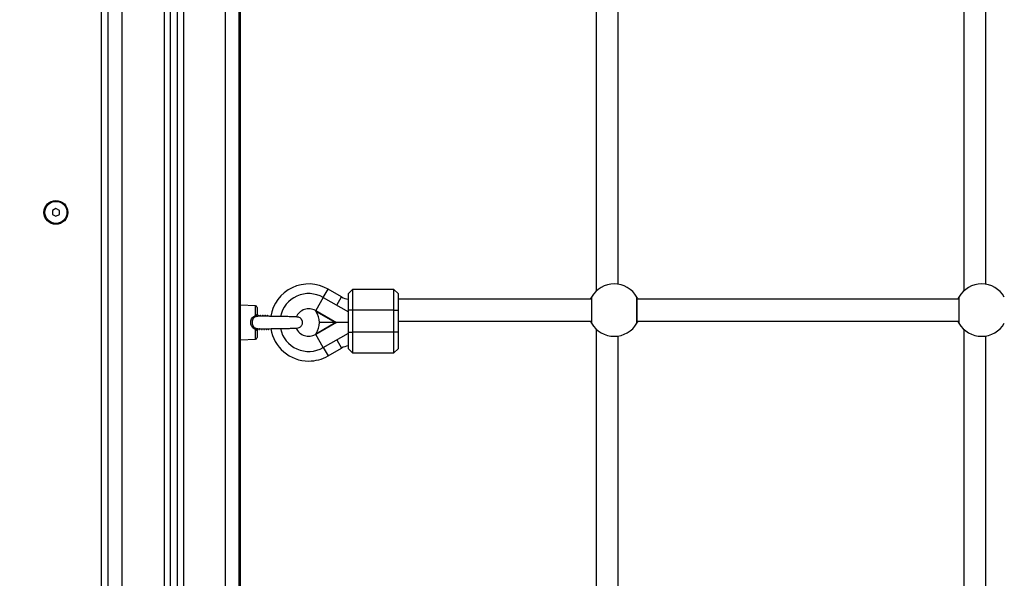
# Model space of a CAD drawing. Units: millimetres. Extents: x 131.7 to 144.7, y 1470.3 to 1482.2.
# Drawn here: x 138.1 to 138.9, y 1478.7 to 1479.1 of the extents above; entities that cross this region are included whole.
import ezdxf

# ---------------------------------------------------------------- set-up
doc = ezdxf.new("R2010")
doc.units = ezdxf.units.MM
doc.header["$PDSIZE"] = -1
doc.layers.add('DIASTASEIS', color=253, linetype='Continuous', lineweight=5)
doc.styles.get("Standard").update_dxf_attribs({"font": 'ARIALN.TTF'})
doc.dimstyles.get("Standard").update_dxf_attribs({"dimtxt": 0.18, "dimasz": 0.15, "dimexe": 0.1, "dimexo": 0, "dimgap": 0.09, "dimtad": 0, "dimtih": 1, "dimtoh": 1, "dimzin": 0, "dimdsep": 46, "dimtxsty": 'Standard', "dimblk": 'OBLIQUE', "dimcen": 0.09, "dimadec": 0, "dimazin": 0, "dimtfac": 1, "dimtofl": 0, "dimtmove": 0, "dimatfit": 3, "dimldrblk": 'OBLIQUE', "dimfxl": 1, "dimtolj": 1, "dimtzin": 0, "dimarcsym": 0})

# ---------------------------------------------------------------- blocks, each defined once
blk = doc.blocks.new('A004_front')
at = {"color": 7, "linetype": 'Continuous', "lineweight": 25}
for p, q in [((152.5771, 1476.81627), (152.5771, 1479.20227)), ((152.5871, 1476.81627), (152.5871, 1479.20227)), ((152.5421, 1479.19231), (152.5421, 1476.81627)), ((152.5466, 1479.19512), (152.5466, 1476.81627)), ((152.4921, 1476.81627), (152.4921, 1479.18927)), ((152.5021, 1476.81627), (152.5021, 1479.18927)), ((152.5326, 1479.18941), (152.5326, 1476.81627)), ((152.5371, 1479.19036), (152.5371, 1476.81627)), ((152.5881, 1476.81627), (152.5881, 1479.18927)), ((152.4871, 1477.35127), (152.4871, 1478.67713)), ((152.84627, 1478.00142), (152.84627, 1477.75413)), ((153.11293, 1478.00142), (153.11293, 1477.75413)), ((152.86227, 1477.75904), (152.86227, 1477.99651)), ((153.12893, 1477.75904), (153.12893, 1477.99651)), ((152.4541, 1477.81416), (152.4516, 1477.81272)), ((152.4516, 1477.81272), (152.4516, 1477.80983)), ((152.4566, 1477.81272), (152.4541, 1477.81416)), ((152.4566, 1477.80983), (152.4566, 1477.81272)), ((152.4516, 1477.80983), (152.4541, 1477.80839)), ((152.4541, 1477.80839), (152.4566, 1477.80983)), ((152.6481, 1477.74946), (152.6516, 1477.75552)), ((152.66137, 1477.74988), (152.6516, 1477.75552)), ((152.66937, 1477.75527), (152.66637, 1477.75227)), ((152.69937, 1477.75527), (152.66937, 1477.75527)), ((152.66937, 1477.75527), (152.66937, 1477.74027)), ((152.70237, 1477.75227), (152.69937, 1477.75527)), ((152.69937, 1477.74027), (152.69937, 1477.75527)), ((152.6481, 1477.74946), (152.64263, 1477.73999)), ((152.6481, 1477.74946), (152.66637, 1477.73891)), ((152.65787, 1477.74382), (152.66137, 1477.74988)), ((152.66637, 1477.74027), (152.66637, 1477.75227)), ((152.70237, 1477.75227), (152.70237, 1477.74027)), ((152.84268, 1477.74827), (152.70237, 1477.74827)), ((152.84268, 1477.74927), (152.84268, 1477.73127)), ((152.84282, 1477.74977), (152.84282, 1477.73077)), ((152.87573, 1477.73077), (152.87573, 1477.74977)), ((152.87586, 1477.73127), (152.87586, 1477.74927)), ((153.10934, 1477.74827), (152.87586, 1477.74827)), ((153.10934, 1477.74927), (153.10934, 1477.73127)), ((153.10948, 1477.74977), (153.10948, 1477.73077)), ((152.59888, 1477.74348), (152.5881, 1477.74376)), ((152.59888, 1477.73629), (152.59888, 1477.74348)), ((152.6001, 1477.74223), (152.6001, 1477.73683)), ((152.60116, 1477.73626), (152.60097, 1477.73592)), ((152.60143, 1477.73627), (152.60118, 1477.73627)), ((152.60144, 1477.73622), (152.60143, 1477.73619)), ((152.60165, 1477.73591), (152.60144, 1477.73626)), ((152.60241, 1477.73626), (152.6022, 1477.7359)), ((152.60268, 1477.73627), (152.60243, 1477.73627)), ((152.60269, 1477.73622), (152.60268, 1477.73619)), ((152.60291, 1477.73588), (152.60269, 1477.73626)), ((152.60366, 1477.73626), (152.60344, 1477.73587)), ((152.60393, 1477.73627), (152.60368, 1477.73627)), ((152.60418, 1477.73585), (152.60394, 1477.73626)), ((152.60491, 1477.73626), (152.60467, 1477.73585)), ((152.60518, 1477.73627), (152.60493, 1477.73627)), ((152.60544, 1477.73583), (152.60519, 1477.73626)), ((152.60643, 1477.73627), (152.60618, 1477.73627)), ((152.60768, 1477.73627), (152.60743, 1477.73627)), ((152.6088, 1477.73577), (152.60857, 1477.736)), ((152.64259, 1477.73992), (152.64257, 1477.73996)), ((152.64259, 1477.73992), (152.64263, 1477.73999)), ((152.64263, 1477.73999), (152.65765, 1477.73132)), ((152.65665, 1477.73132), (152.6431, 1477.73915)), ((152.66637, 1477.72427), (152.66637, 1477.74027)), ((152.66937, 1477.74027), (152.66637, 1477.74027)), ((152.66937, 1477.74027), (152.66937, 1477.72427)), ((152.69937, 1477.74027), (152.66937, 1477.74027)), ((152.69937, 1477.72427), (152.69937, 1477.74027)), ((152.69937, 1477.74027), (152.70237, 1477.74027)), ((152.70237, 1477.74027), (152.70237, 1477.72427)), ((152.6083, 1477.72627), (152.60859, 1477.72678)), ((152.6083, 1477.72627), (152.6088, 1477.72677)), ((152.65765, 1477.73122), (152.64263, 1477.72256)), ((152.6431, 1477.7234), (152.65665, 1477.73122)), ((152.65665, 1477.73132), (152.64533, 1477.73132)), ((152.65665, 1477.73122), (152.64533, 1477.73122)), ((152.65765, 1477.73132), (152.65665, 1477.73132)), ((152.65665, 1477.73122), (152.65765, 1477.73122)), ((152.66637, 1477.73132), (152.65765, 1477.73132)), ((152.66637, 1477.73122), (152.65765, 1477.73122)), ((152.66112, 1477.73132), (152.66112, 1477.73122)), ((152.70237, 1477.73227), (152.84268, 1477.73227)), ((152.87586, 1477.73227), (153.10934, 1477.73227)), ((152.59888, 1477.71907), (152.59888, 1477.72626)), ((152.6001, 1477.72572), (152.6001, 1477.72032)), ((152.60055, 1477.72627), (152.6008, 1477.72627)), ((152.6018, 1477.72627), (152.60205, 1477.72627)), ((152.60305, 1477.72627), (152.6033, 1477.72627)), ((152.6043, 1477.72627), (152.60455, 1477.72627)), ((152.60555, 1477.72627), (152.6058, 1477.72627)), ((152.6068, 1477.72627), (152.60705, 1477.72627)), ((152.60805, 1477.72627), (152.60831, 1477.72627)), ((152.64257, 1477.72259), (152.64259, 1477.72263)), ((152.64263, 1477.72256), (152.64259, 1477.72263)), ((152.6481, 1477.71309), (152.64263, 1477.72256)), ((152.6481, 1477.71309), (152.66637, 1477.72364)), ((152.66637, 1477.72427), (152.66937, 1477.72427)), ((152.66637, 1477.71227), (152.66637, 1477.72427)), ((152.66937, 1477.72427), (152.66937, 1477.70927)), ((152.69937, 1477.72427), (152.66937, 1477.72427)), ((152.69937, 1477.70927), (152.69937, 1477.72427)), ((152.70237, 1477.72427), (152.69937, 1477.72427)), ((152.70237, 1477.72427), (152.70237, 1477.71227)), ((152.84627, 1477.72642), (152.84627, 1477.47913)), ((152.86227, 1477.48404), (152.86227, 1477.72151)), ((153.11293, 1477.72642), (153.11293, 1477.47913)), ((153.12893, 1477.48404), (153.12893, 1477.72151)), ((152.5881, 1477.71879), (152.59888, 1477.71907)), ((152.6481, 1477.71309), (152.6516, 1477.70703)), ((152.6516, 1477.70703), (152.66137, 1477.71267)), ((152.65787, 1477.71873), (152.66137, 1477.71267)), ((152.66637, 1477.71227), (152.66937, 1477.70927)), ((152.69937, 1477.70927), (152.70237, 1477.71227)), ((152.66937, 1477.70927), (152.69937, 1477.70927))]:
    blk.add_line(p, q, dxfattribs=at)
at = {"color": 7, "linetype": 'Continuous', "lineweight": 25, "flags": 128}
for points in [[(152.84282, 1477.74977), (152.84272, 1477.74953), (152.84268, 1477.74927)], [(152.87586, 1477.74927), (152.87583, 1477.74953), (152.87573, 1477.74977)], [(153.10948, 1477.74977), (153.10938, 1477.74953), (153.10934, 1477.74927)], [(152.84268, 1477.73127), (152.84272, 1477.73102), (152.84282, 1477.73077)], [(152.87573, 1477.73077), (152.87583, 1477.73102), (152.87586, 1477.73127)], [(153.10934, 1477.73127), (153.10938, 1477.73102), (153.10948, 1477.73077)]]:
    blk.add_lwpolyline(points, dxfattribs=at)
at = {"color": 7, "linetype": 'Continuous', "lineweight": 25}
for radius in [0.00865, 0.008]:
    blk.add_circle((152.4541, 1477.81127), radius, dxfattribs=at)
for centre, radius, start, end in [((152.6376, 1477.73127), 0.028, 60, 170.76121), ((152.85927, 1477.74027), 0.019, 30, 150), ((153.12593, 1477.74027), 0.019, 30, 150), ((152.6376, 1477.73127), 0.021, 60, 167.9636), ((152.66737, 1477.76027), 0.012, 240, 265.21981), ((152.59885, 1477.74223), 0.00125, 0, 88.5), ((152.6376, 1477.73127), 0.01, 60.20882, 156.79743), ((152.60076, 1477.737), 0.002, 200.82586, 222.2551), ((152.6376, 1477.73127), 0.01007, 60, 60.44593), ((152.63033, 1477.73127), 0.015, 0.19099, 31.66133), ((152.60076, 1477.72555), 0.002, 137.74893, 159.17571), ((152.6376, 1477.73127), 0.028, 189.22455, 270), ((152.6376, 1477.73127), 0.021, 191.99223, 300), ((152.6376, 1477.73127), 0.01, 204.13717, 299.78165), ((152.63033, 1477.73127), 0.015, 328.33867, 359.80901), ((152.85927, 1477.74027), 0.019, 210, 330), ((153.12593, 1477.74027), 0.019, 210, 330), ((152.59885, 1477.72032), 0.00125, 271.5, 0), ((152.6376, 1477.73127), 0.01007, 299.55407, 300), ((152.66737, 1477.70227), 0.012, 94.78019, 120), ((152.6376, 1477.73127), 0.028, 270, 300)]:
    blk.add_arc(centre, radius, start, end, dxfattribs=at)
for points, knots in [([(152.84204, 1477.74827), (152.84216, 1477.74853), (152.84242, 1477.74907), (152.84274, 1477.74964), (152.84279, 1477.74973), (152.84282, 1477.74977)], [0, 0, 0, 0, 0.292093, 0.612223, 1, 1, 1, 1]), ([(152.87573, 1477.74977), (152.87578, 1477.7497), (152.87587, 1477.74956), (152.8763, 1477.74867), (152.8765, 1477.74827)], [0, 0, 0, 0, 0.550866, 1, 1, 1, 1]), ([(153.1087, 1477.74827), (153.10882, 1477.74853), (153.10908, 1477.74907), (153.1094, 1477.74964), (153.10945, 1477.74973), (153.10948, 1477.74977)], [0, 0, 0, 0, 0.292093, 0.612223, 1, 1, 1, 1]), ([(152.59888, 1477.72626), (152.59858, 1477.72639), (152.59779, 1477.7267), (152.59662, 1477.72768), (152.59579, 1477.72923), (152.5955, 1477.73092), (152.5956, 1477.7325), (152.59607, 1477.73395), (152.597, 1477.73525), (152.59802, 1477.73596), (152.5987, 1477.73622), (152.59888, 1477.73629)], [0, 0, 0, 0, 0.076534, 0.197065, 0.352384, 0.480496, 0.584939, 0.713093, 0.829087, 0.955397, 1, 1, 1, 1]), ([(152.59927, 1477.73565), (152.59913, 1477.7356), (152.59856, 1477.73539), (152.59772, 1477.73477), (152.59698, 1477.73364), (152.5966, 1477.73236), (152.59652, 1477.73096), (152.59675, 1477.72947), (152.59741, 1477.72811), (152.59837, 1477.72726), (152.59902, 1477.727), (152.59927, 1477.7269)], [0, 0, 0, 0, 0.042376, 0.162935, 0.27814, 0.410611, 0.520529, 0.654664, 0.811525, 0.92738, 1, 1, 1, 1]), ([(152.6001, 1477.73683), (152.60009, 1477.73684), (152.60006, 1477.73685), (152.59982, 1477.73681), (152.5995, 1477.73668), (152.59917, 1477.73648), (152.59896, 1477.73634), (152.59888, 1477.73629)], [0, 0, 0, 0, 0.213799, 0.429208, 0.648314, 0.878019, 1, 1, 1, 1]), ([(152.59927, 1477.73565), (152.59939, 1477.73569), (152.59973, 1477.7358), (152.60023, 1477.73592), (152.60056, 1477.73594), (152.60068, 1477.73593), (152.6007, 1477.73593)], [0, 0, 0, 0, 0.221821, 0.620038, 0.95316, 1, 1, 1, 1]), ([(152.60067, 1477.73593), (152.60067, 1477.73593), (152.60069, 1477.73593), (152.60061, 1477.73594), (152.60041, 1477.73606), (152.6002, 1477.73635), (152.60008, 1477.73665), (152.60011, 1477.73681), (152.60011, 1477.73683)], [0, 0, 0, 0, 0.011997, 0.209431, 0.439084, 0.699087, 0.96902, 1, 1, 1, 1]), ([(152.62888, 1477.73528), (152.62887, 1477.73529), (152.62885, 1477.73531), (152.62831, 1477.73537), (152.62722, 1477.73541), (152.62538, 1477.73547), (152.62352, 1477.73551), (152.62178, 1477.73555), (152.61956, 1477.73559), (152.61714, 1477.73563), (152.61453, 1477.73567), (152.61236, 1477.73571), (152.60993, 1477.73575), (152.60719, 1477.7358), (152.60427, 1477.73585), (152.60197, 1477.7359), (152.60096, 1477.73592), (152.6007, 1477.73593)], [0, 0, 0, 0, 0.044232, 0.100106, 0.19978, 0.28389, 0.352073, 0.404316, 0.451195, 0.54995, 0.601993, 0.655939, 0.717773, 0.790375, 0.873694, 0.967629, 1, 1, 1, 1]), ([(152.60125, 1477.73592), (152.60123, 1477.73603), (152.60121, 1477.73624), (152.60118, 1477.73631), (152.60117, 1477.73625), (152.60116, 1477.73624)], [0, 0, 0, 0, 0.439834, 0.86596, 1, 1, 1, 1]), ([(152.6025, 1477.73589), (152.6025, 1477.73593), (152.60248, 1477.73615), (152.60245, 1477.73628), (152.60243, 1477.73626), (152.60243, 1477.73625)], [0, 0, 0, 0, 0.170767, 0.806773, 1, 1, 1, 1]), ([(152.60376, 1477.73586), (152.60374, 1477.736), (152.60371, 1477.73624), (152.60369, 1477.73625), (152.60368, 1477.73625)], [0, 0, 0, 0, 0.573505, 1, 1, 1, 1]), ([(152.604, 1477.73586), (152.60398, 1477.73604), (152.60396, 1477.73631), (152.60393, 1477.73622), (152.60393, 1477.73619)], [0, 0, 0, 0, 0.694616, 1, 1, 1, 1]), ([(152.60501, 1477.73584), (152.605, 1477.73593), (152.60497, 1477.73619), (152.60495, 1477.73631), (152.60493, 1477.73627), (152.60493, 1477.73626)], [0, 0, 0, 0, 0.327947, 0.929556, 1, 1, 1, 1]), ([(152.60526, 1477.73583), (152.60524, 1477.73603), (152.60521, 1477.73632), (152.60518, 1477.73622), (152.60518, 1477.73619)], [0, 0, 0, 0, 0.707337, 1, 1, 1, 1]), ([(152.60616, 1477.73626), (152.60608, 1477.73612), (152.60599, 1477.73597), (152.60591, 1477.73582), (152.60591, 1477.73582)], [0, 0, 0, 0, 0.987082, 1, 1, 1, 1]), ([(152.60626, 1477.73582), (152.60626, 1477.73586), (152.60624, 1477.7361), (152.60621, 1477.73627), (152.60618, 1477.73625), (152.60618, 1477.73625)], [0, 0, 0, 0, 0.129254, 0.763262, 1, 1, 1, 1]), ([(152.60651, 1477.73581), (152.60649, 1477.73602), (152.60646, 1477.73632), (152.60643, 1477.73622), (152.60643, 1477.73619)], [0, 0, 0, 0, 0.718567, 1, 1, 1, 1]), ([(152.6067, 1477.73581), (152.6067, 1477.73581), (152.60661, 1477.73597), (152.60652, 1477.73612), (152.60644, 1477.73626)], [0, 0, 0, 0, 0.044821, 1, 1, 1, 1]), ([(152.60741, 1477.73626), (152.60733, 1477.73612), (152.60724, 1477.73596), (152.60715, 1477.73581), (152.60715, 1477.7358)], [0, 0, 0, 0, 0.938667, 1, 1, 1, 1]), ([(152.60751, 1477.73579), (152.60749, 1477.73595), (152.60746, 1477.73622), (152.60743, 1477.73631), (152.60742, 1477.73625), (152.60741, 1477.73624)], [0, 0, 0, 0, 0.529108, 0.887836, 1, 1, 1, 1]), ([(152.60776, 1477.73579), (152.60774, 1477.73601), (152.60771, 1477.73632), (152.60768, 1477.73621), (152.60768, 1477.73619)], [0, 0, 0, 0, 0.728768, 1, 1, 1, 1]), ([(152.60797, 1477.73579), (152.60796, 1477.7358), (152.60787, 1477.73596), (152.60777, 1477.73612), (152.60769, 1477.73626)], [0, 0, 0, 0, 0.089643, 1, 1, 1, 1]), ([(152.6085, 1477.73599), (152.60847, 1477.73593), (152.60843, 1477.73586), (152.60839, 1477.7358), (152.60838, 1477.73578)], [0, 0, 0, 0, 0.761182, 1, 1, 1, 1]), ([(152.6293, 1477.72728), (152.62973, 1477.72734), (152.63054, 1477.72746), (152.63151, 1477.72803), (152.63218, 1477.72867), (152.6327, 1477.72944), (152.63301, 1477.73027), (152.63316, 1477.73143), (152.63298, 1477.73249), (152.63247, 1477.73349), (152.6318, 1477.73431), (152.63088, 1477.73492), (152.62985, 1477.73525), (152.62923, 1477.73526), (152.62891, 1477.73527)], [0, 0, 0, 0, 0.1043303, 0.1926502, 0.2654604, 0.3248115, 0.4126309, 0.4760308, 0.6026017, 0.6620033, 0.7431947, 0.8537164, 0.9223691, 1, 1, 1, 1]), ([(152.64257, 1477.73996), (152.64257, 1477.73998), (152.64257, 1477.74002), (152.64257, 1477.74003), (152.64257, 1477.74003)], [0, 0, 0, 0, 0.715533, 1, 1, 1, 1]), ([(152.6431, 1477.73915), (152.64307, 1477.7392), (152.64293, 1477.73942), (152.64275, 1477.73969), (152.64262, 1477.73987), (152.64259, 1477.73992)], [0, 0, 0, 0, 0.1930963, 0.8058165, 1, 1, 1, 1]), ([(152.59872, 1477.72751), (152.5988, 1477.72738), (152.59897, 1477.72711), (152.59913, 1477.72684), (152.59922, 1477.72671)], [0, 0, 0, 0, 0.499732, 1, 1, 1, 1]), ([(152.60065, 1477.72662), (152.60064, 1477.72662), (152.60061, 1477.72661), (152.60042, 1477.72662), (152.6002, 1477.72665), (152.59978, 1477.72674), (152.59951, 1477.72683), (152.59927, 1477.7269)], [0, 0, 0, 0, 0.019791, 0.11161, 0.485467, 0.545848, 1, 1, 1, 1]), ([(152.60011, 1477.72573), (152.60011, 1477.72575), (152.60008, 1477.72591), (152.6002, 1477.7262), (152.60041, 1477.72648), (152.60058, 1477.7266), (152.60069, 1477.72663), (152.60067, 1477.72662), (152.60067, 1477.72662)], [0, 0, 0, 0, 0.032607, 0.311285, 0.549327, 0.748863, 0.958027, 1, 1, 1, 1]), ([(152.60065, 1477.72662), (152.60073, 1477.72662), (152.60145, 1477.72664), (152.60322, 1477.72668), (152.60565, 1477.72672), (152.60803, 1477.72677), (152.61103, 1477.72682), (152.61404, 1477.72687), (152.61681, 1477.72691), (152.61851, 1477.72694), (152.61982, 1477.72697), (152.62093, 1477.72699), (152.62216, 1477.72701), (152.62371, 1477.72704), (152.62533, 1477.72708), (152.62685, 1477.72713), (152.6281, 1477.72717), (152.62907, 1477.72722), (152.62922, 1477.72726), (152.6293, 1477.72728)], [0, 0, 0, 0, 0.010048, 0.092006, 0.163805, 0.225544, 0.283463, 0.396138, 0.450995, 0.4976, 0.53215, 0.559511, 0.59285, 0.64212, 0.707373, 0.76687, 0.835458, 0.91316, 1, 1, 1, 1]), ([(152.60082, 1477.72639), (152.60081, 1477.72634), (152.60078, 1477.72614), (152.60075, 1477.72629), (152.60073, 1477.72661), (152.60073, 1477.72662)], [0, 0, 0, 0, 0.207933, 0.981011, 1, 1, 1, 1]), ([(152.6018, 1477.72629), (152.60179, 1477.7263), (152.60177, 1477.72632), (152.60175, 1477.72643), (152.60174, 1477.72652), (152.60173, 1477.72664), (152.60172, 1477.72672)], [0, 0, 0, 0, 0.516065, 0.575972, 0.6947, 1, 1, 1, 1]), ([(152.60205, 1477.72627), (152.60203, 1477.72629), (152.602, 1477.7263), (152.60198, 1477.72663), (152.60198, 1477.72665)], [0, 0, 0, 0, 0.948092, 1, 1, 1, 1]), ([(152.60305, 1477.72631), (152.60304, 1477.7263), (152.60303, 1477.72629), (152.60301, 1477.7264), (152.60299, 1477.72651), (152.60297, 1477.72669), (152.60297, 1477.72673)], [0, 0, 0, 0, 0.282, 0.48287, 0.870773, 1, 1, 1, 1]), ([(152.60331, 1477.72635), (152.60331, 1477.72632), (152.60328, 1477.72614), (152.60325, 1477.72631), (152.60323, 1477.72665), (152.60322, 1477.72668)], [0, 0, 0, 0, 0.135306, 0.932976, 1, 1, 1, 1]), ([(152.6043, 1477.72628), (152.6043, 1477.72628), (152.60428, 1477.72624), (152.60426, 1477.72637), (152.60423, 1477.72664), (152.60422, 1477.72674)], [0, 0, 0, 0, 0.051623, 0.635356, 1, 1, 1, 1]), ([(152.60455, 1477.72627), (152.60453, 1477.72629), (152.6045, 1477.72631), (152.60447, 1477.72667), (152.60447, 1477.7267)], [0, 0, 0, 0, 0.90079, 1, 1, 1, 1]), ([(152.60555, 1477.72631), (152.60554, 1477.7263), (152.60553, 1477.7263), (152.60551, 1477.72638), (152.6055, 1477.72647), (152.60548, 1477.72656), (152.60547, 1477.72671), (152.60547, 1477.72671)], [0, 0, 0, 0, 0.399464, 0.466182, 0.586985, 0.990418, 1, 1, 1, 1]), ([(152.6058, 1477.72627), (152.60578, 1477.72629), (152.60575, 1477.72632), (152.60572, 1477.72668), (152.60572, 1477.72672)], [0, 0, 0, 0, 0.880363, 1, 1, 1, 1]), ([(152.6068, 1477.72631), (152.6068, 1477.7263), (152.60678, 1477.72627), (152.60675, 1477.72641), (152.60673, 1477.72667), (152.60672, 1477.72675)], [0, 0, 0, 0, 0.2169416, 0.7528099, 1, 1, 1, 1]), ([(152.60707, 1477.72639), (152.60706, 1477.72634), (152.60703, 1477.72614), (152.607, 1477.72633), (152.60697, 1477.7267), (152.60697, 1477.72675)], [0, 0, 0, 0, 0.187791, 0.888003, 1, 1, 1, 1]), ([(152.60805, 1477.72629), (152.60804, 1477.7263), (152.60802, 1477.72632), (152.60801, 1477.7264), (152.608, 1477.72643), (152.60799, 1477.72652), (152.60798, 1477.72664), (152.60797, 1477.72672)], [0, 0, 0, 0, 0.517223, 0.539345, 0.576312, 0.694773, 1, 1, 1, 1]), ([(152.6083, 1477.72627), (152.60828, 1477.7263), (152.60825, 1477.72632), (152.60822, 1477.72671), (152.60822, 1477.72677)], [0, 0, 0, 0, 0.844757, 1, 1, 1, 1]), ([(152.84282, 1477.73077), (152.84277, 1477.73085), (152.84267, 1477.73099), (152.84224, 1477.73188), (152.84205, 1477.73227)], [0, 0, 0, 0, 0.550866, 1, 1, 1, 1]), ([(152.8765, 1477.73227), (152.87638, 1477.73202), (152.87612, 1477.73148), (152.8758, 1477.73091), (152.87575, 1477.73082), (152.87573, 1477.73077)], [0, 0, 0, 0, 0.2920931, 0.6122229, 1, 1, 1, 1]), ([(153.10948, 1477.73077), (153.10943, 1477.73085), (153.10933, 1477.73099), (153.1089, 1477.73188), (153.10871, 1477.73227)], [0, 0, 0, 0, 0.550866, 1, 1, 1, 1]), ([(152.59888, 1477.72626), (152.59903, 1477.72617), (152.59932, 1477.72597), (152.5997, 1477.72578), (152.59998, 1477.7257), (152.60009, 1477.72571), (152.6001, 1477.72572), (152.6001, 1477.72572)], [0, 0, 0, 0, 0.242078, 0.481604, 0.707187, 0.918781, 1, 1, 1, 1]), ([(152.60018, 1477.72608), (152.6002, 1477.72615), (152.60022, 1477.72623), (152.60026, 1477.72628), (152.60026, 1477.72628)], [0, 0, 0, 0, 0.922319, 1, 1, 1, 1]), ([(152.64257, 1477.72252), (152.64257, 1477.72253), (152.64257, 1477.72254), (152.64257, 1477.72258), (152.64257, 1477.72259)], [0, 0, 0, 0, 0.613294, 1, 1, 1, 1]), ([(152.64259, 1477.72263), (152.64262, 1477.72268), (152.64275, 1477.72286), (152.64293, 1477.72313), (152.64307, 1477.72335), (152.6431, 1477.7234)], [0, 0, 0, 0, 0.194184, 0.806904, 1, 1, 1, 1])]:
    blk.add_open_spline(points, degree=3, knots=knots, dxfattribs=at)
blk = doc.blocks.new('_Oblique')
at = {"color": 0, "linetype": 'ByBlock', "lineweight": -2}
blk.add_line((-0.5, -0.5), (0.5, 0.5), dxfattribs=at)
blk = doc.blocks.new('*D144')
at = {"layer": 'Defpoints', "color": 0}
for p in [(136.19234, 1480.35678), (135.68238, 1477.87178), (139.23984, 1477.87178)]:
    blk.add_point(p, dxfattribs=at)
at = {"layer": 'DIASTASEIS', "color": 0, "lineweight": -2}
for p, q in [((136.19234, 1480.35678), (135.58238, 1480.35678)), ((135.68238, 1480.35678), (135.68238, 1479.29619)), ((135.68238, 1477.87178), (135.68238, 1478.93238)), ((139.23984, 1477.87178), (135.58238, 1477.87178))]:
    blk.add_line(p, q, dxfattribs=at)
at = {"layer": 'DIASTASEIS', "color": 0, "linetype": 'ByBlock', "lineweight": -2, "xscale": 0.15, "yscale": 0.15, "zscale": 0.15}
for p, rotation in [((135.68238, 1480.35678), 90), ((135.68238, 1477.87178), 270)]:
    blk.add_blockref('_Oblique', p, dxfattribs=dict(at, rotation=rotation))
at = {"layer": 'DIASTASEIS', "color": 0, "insert": (135.68238, 1479.11428), "char_height": 0.18, "attachment_point": 5}
blk.add_mtext('\\A1;2.49', dxfattribs=at)

msp = doc.modelspace()

# ---------------------------------------------------------------- block references
msp.add_blockref('A004_front', (-14.28577, 1.19551))

# ---------------------------------------------------------------- dimensions: what is measured, and where the dimension line sits
at = {"layer": 'DIASTASEIS'}
dim = msp.add_linear_dim(base=(135.6823816498, 1477.8717842907), p1=(136.1923355253, 1480.3567842907), p2=(139.2398355253, 1477.8717842907), angle=90, dimstyle='Standard', dxfattribs=at)
dim.commit()
dim.dimension.update_dxf_attribs({"geometry": '*D144', "text_midpoint": (135.6823816498, 1479.1142842907)})

doc.saveas('drawing.dxf')
